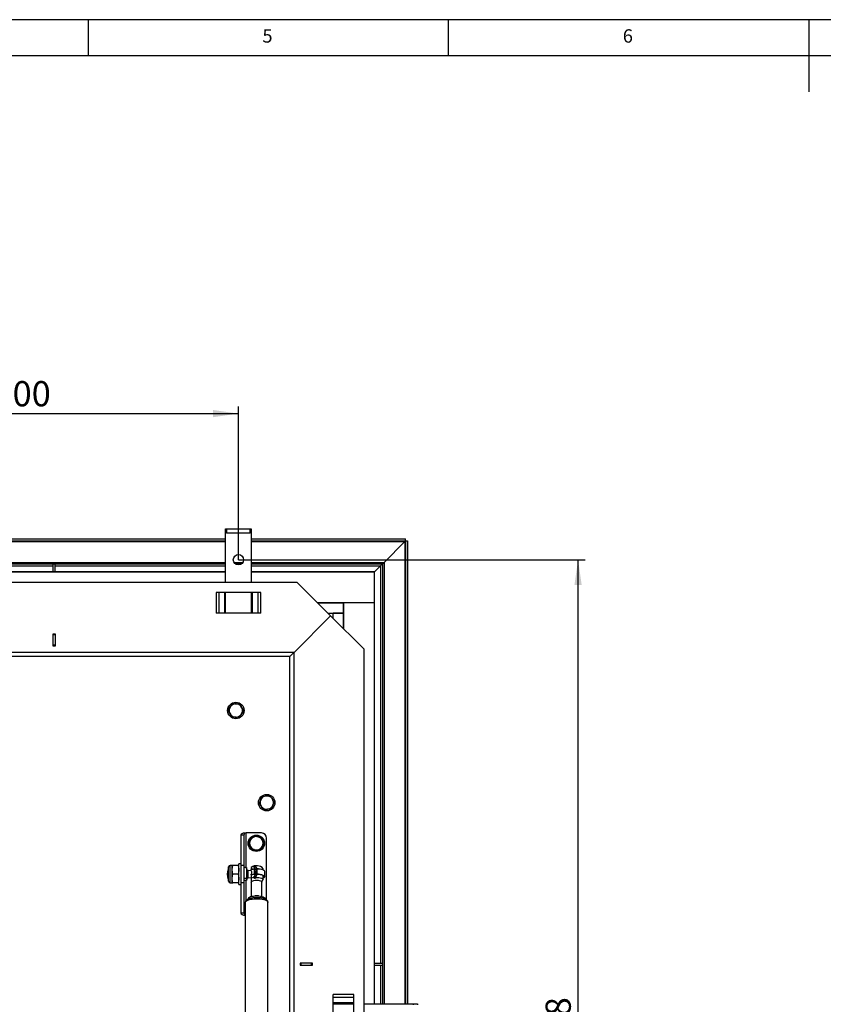
# Model space of a CAD drawing. Extents: x 5 to 589, y 5 to 415.
# Drawn here: x 187 to 299, y 278 to 415 of the extents above; entities that cross this region are included whole.
import ezdxf

# ---------------------------------------------------------------- set-up
doc = ezdxf.new("R2010")
doc.units = 0
doc.layers.get('0').update_dxf_attribs({"linetype": 'CONTINUOUS'})
doc.layers.add('FORMAT', color=7, linetype='CONTINUOUS')
doc.styles.add('SLDTEXTSTYLE0', font='ISOCP', dxfattribs={"width": 0.96})
doc.dimstyles.new('SLDDIMSTYLE2', dxfattribs={"dimtxt": 3.5, "dimasz": 3.5, "dimexe": 0, "dimexo": 0.0625, "dimgap": 0.875, "dimtad": 1, "dimlfac": 7, "dimrnd": 1e-09, "dimzin": 12, "dimdsep": 46, "dimtxsty": 'SLDTEXTSTYLE0', "dimsah": 1, "dimcen": 0.09, "dimadec": 0, "dimazin": 0, "dimtfac": 1, "dimtofl": 0, "dimtmove": 0, "dimatfit": 3, "dimfxl": 1, "dimtolj": 1, "dimtzin": 12, "dimarcsym": 0})
doc.dimstyles.new('SLDDIMSTYLE4', dxfattribs={"dimtxt": 3.5, "dimasz": 3.5, "dimexe": 0, "dimexo": 0.0625, "dimgap": 0.875, "dimtad": 1, "dimdec": 0, "dimlfac": 7, "dimrnd": 1e-09, "dimzin": 12, "dimdsep": 46, "dimtxsty": 'SLDTEXTSTYLE0', "dimsah": 1, "dimcen": 0.09, "dimadec": 0, "dimazin": 0, "dimtfac": 1, "dimtdec": 0, "dimtofl": 0, "dimtmove": 0, "dimatfit": 3, "dimfxl": 1, "dimtolj": 1, "dimtzin": 12, "dimarcsym": 0})

# ---------------------------------------------------------------- blocks, each defined once
blk = doc.blocks.new('_D_10')
at = {"layer": 'FORMAT', "transparency": 16777216}
for p, q in [((160.69, 340.03), (160.69, 361.32)), ((217.83, 340.03), (217.83, 361.32)), ((160.69, 360.32), (217.83, 360.32))]:
    blk.add_line(p, q, dxfattribs=at)
for points in [[(160.69, 360.32), (164.19, 359.82), (164.19, 360.82)], [(217.83, 360.32), (214.33, 360.82), (214.33, 359.82)]]:
    blk.add_solid(points, dxfattribs=at)
at = {"layer": 'FORMAT', "transparency": 16777216, "insert": (183.85, 364.83, 25.59), "char_height": 3.5, "attachment_point": 1, "style": 'SLDTEXTSTYLE0'}
blk.add_mtext('400', dxfattribs=at)
blk = doc.blocks.new('_D_14')
at = {"layer": 'FORMAT', "transparency": 16777216}
for p, q in [((217.83, 340.03), (265.96, 340.03)), ((264.96, 213.18), (264.96, 340.03)), ((217.83, 213.18), (265.96, 213.18))]:
    blk.add_line(p, q, dxfattribs=at)
for points in [[(264.96, 340.03), (264.46, 336.53), (265.46, 336.53)], [(264.96, 213.18), (265.46, 216.68), (264.46, 216.68)]]:
    blk.add_solid(points, dxfattribs=at)
at = {"layer": 'FORMAT', "transparency": 16777216, "insert": (260.45, 271.36, 25.59), "char_height": 3.5, "attachment_point": 1, "rotation": 90, "style": 'SLDTEXTSTYLE0'}
blk.add_mtext('888', dxfattribs=at)

msp = doc.modelspace()

# ---------------------------------------------------------------- linework, layer by layer
at = {"color": 7, "linetype": 'Continuous'}
for p, q in [((589, 415), (5, 415)), ((197, 415), (197, 410)), ((247, 410), (247, 415)), ((297, 415), (297, 405)), ((584, 410), (10, 410)), ((216.048066, 343.747289), (216.048066, 344.318719)), ((216.048066, 344.318719), (216.190926, 344.318719)), ((216.048066, 336.890145), (216.048066, 343.747289)), ((216.190926, 343.747289), (216.048066, 343.747289)), ((216.190926, 344.318719), (219.47664, 344.318719)), ((216.190926, 343.747289), (219.47664, 343.747289)), ((219.47664, 344.318719), (219.619496, 344.318719)), ((219.619496, 343.747289), (219.47664, 343.747289)), ((219.619496, 344.318719), (219.619496, 343.747289)), ((219.619496, 343.747289), (219.619496, 336.890145)), ((162.476639, 342.93134), (216.048066, 342.93134)), ((162.476639, 342.645625), (216.048066, 342.645625)), ((219.619496, 342.93134), (241.017831, 342.93134)), ((219.619496, 342.645625), (241.017831, 342.645625)), ((238.037906, 339.665695), (240.915771, 342.543565)), ((241.017831, 342.645625), (241.017831, 342.93134)), ((241.017831, 342.645625), (241.30355, 342.645625)), ((241.017831, 342.645625), (241.017831, 278.390147)), ((241.30355, 342.645625), (241.30355, 278.390147)), ((162.476639, 339.461575), (216.048066, 339.461575)), ((192.119496, 338.333003), (192.119496, 339.461575)), ((192.405211, 338.333003), (192.405211, 339.461575)), ((217.405213, 339.461575), (218.262353, 339.461575)), ((219.619496, 339.461575), (237.833785, 339.461575)), ((236.705214, 338.333003), (237.548066, 339.17586)), ((237.833785, 339.461575), (237.833785, 278.390147)), ((216.048066, 338.333003), (162.476639, 338.333003)), ((216.048066, 338.31872), (162.476639, 338.31872)), ((236.705214, 338.333003), (219.619496, 338.333003)), ((236.690926, 338.31872), (219.619496, 338.31872)), ((236.690926, 338.31872), (236.690926, 334.033005)), ((236.705214, 278.390147), (236.705214, 338.333003)), ((225.976637, 336.890145), (95.405212, 336.890145)), ((230.619494, 332.247288), (225.976637, 336.890145)), ((220.927617, 335.461575), (214.739944, 335.461575)), ((216.048066, 332.604431), (216.048066, 335.461575)), ((219.619496, 335.461575), (219.619496, 332.604431)), ((228.833782, 334.033005), (232.405207, 334.033005)), ((236.690926, 334.033005), (228.833782, 334.033005)), ((236.690926, 334.033005), (232.405207, 334.033005)), ((232.405207, 334.033005), (232.405207, 330.461576)), ((232.405207, 332.604431), (232.405207, 334.033005)), ((236.690926, 334.033005), (236.690926, 278.390147)), ((220.927617, 332.604431), (214.739944, 332.604431)), ((230.619494, 332.247288), (225.548067, 327.175861)), ((230.262352, 332.604431), (232.405207, 332.604431)), ((230.262352, 332.604431), (230.976641, 332.604431)), ((230.619494, 332.247288), (235.262356, 327.604431)), ((232.405207, 332.604431), (230.976641, 332.604431)), ((230.976641, 331.890146), (230.976641, 332.604431)), ((232.405207, 330.461576), (232.405207, 332.604431)), ((192.119496, 329.747291), (192.405211, 329.747291)), ((192.119496, 328.033006), (192.119496, 329.747291)), ((192.405211, 329.604431), (192.119496, 329.604431)), ((192.405211, 329.747291), (192.405211, 328.033006)), ((192.405211, 328.175861), (192.119496, 328.175861)), ((192.405211, 328.033006), (192.119496, 328.033006)), ((235.262356, 225.604433), (235.262356, 327.604431)), ((224.976638, 326.604431), (96.405212, 326.604431)), ((224.976638, 226.604433), (224.976638, 326.604431)), ((218.094311, 319.98087), (218.319403, 319.4943)), ((216.408785, 319.201134), (216.717622, 319.639352)), ((216.858966, 318.227995), (216.633878, 318.714565)), ((218.544492, 319.00773), (218.235654, 318.569512)), ((220.700558, 306.169543), (220.901413, 306.666608)), ((221.102267, 307.163672), (221.633166, 307.238259)), ((222.824148, 306.467892), (222.623293, 305.970828)), ((222.422438, 305.473765), (221.891544, 305.399177)), ((221.033782, 302.104428), (218.890927, 302.104428)), ((218.605212, 301.809087), (218.176637, 301.809087)), ((218.176637, 301.809087), (218.176637, 297.582078)), ((218.605212, 301.809087), (218.605212, 297.582078)), ((219.262843, 300.708004), (219.349653, 300.708004)), ((219.264533, 300.743717), (219.283994, 300.888657)), ((219.340099, 300.743717), (219.264533, 300.743717)), ((220.042335, 301.711641), (220.560129, 301.572712)), ((221.077927, 301.433782), (221.216508, 300.915892)), ((221.748067, 292.801618), (221.748067, 301.39014)), ((219.262843, 300.643718), (219.366857, 300.643718)), ((219.561066, 299.91794), (219.422485, 300.435832)), ((220.596658, 299.64008), (220.078864, 299.77901)), ((216.462352, 297.104426), (216.405209, 297.104426)), ((216.405209, 297.104426), (216.405209, 295.675856)), ((216.462352, 296.390141), (216.462352, 297.382999)), ((216.962355, 297.604426), (216.683784, 297.604426)), ((216.962355, 296.997284), (216.962355, 297.604426)), ((216.962355, 295.782997), (216.962355, 296.997284)), ((217.782468, 297.604426), (217.070809, 297.604426)), ((218.176637, 297.818713), (217.890927, 297.818713)), ((217.890927, 294.961569), (217.890927, 297.818713)), ((218.176637, 297.582078), (218.176637, 295.198203)), ((218.605212, 297.582078), (218.605212, 295.198203)), ((218.943783, 297.293605), (218.605212, 297.293605)), ((218.943783, 297.293605), (218.943783, 295.806458)), ((218.970337, 297.219186), (218.943783, 297.293605)), ((219.014487, 297.054843), (218.970128, 297.220385)), ((219.619496, 296.853003), (219.19907, 296.897191)), ((219.619496, 297.305123), (219.619496, 297.034569)), ((219.619496, 296.984985), (219.619496, 297.034569)), ((219.619496, 296.842159), (219.619496, 296.984985)), ((220.027021, 297.323605), (220.027021, 297.420973)), ((220.071192, 297.077785), (220.186974, 297.122367)), ((220.303889, 297.08684), (220.071192, 297.007062)), ((220.071192, 296.357209), (220.071192, 297.077785)), ((220.089419, 297.271926), (220.089419, 297.448345)), ((220.089419, 297.013312), (220.089419, 297.084803)), ((220.15615, 297.183149), (220.15615, 297.449064)), ((220.15615, 297.036189), (220.15615, 297.110499)), ((220.421161, 297.126373), (220.343155, 297.096337)), ((221.276641, 296.971265), (221.276641, 297.133856)), ((221.276641, 296.971265), (221.276641, 296.956572)), ((221.47664, 296.025114), (221.47664, 296.755168)), ((216.405209, 295.675856), (216.462352, 295.675856)), ((216.462352, 295.397283), (216.462352, 296.390141)), ((216.962355, 295.175856), (216.962355, 295.782997)), ((217.782468, 296.390141), (217.070809, 296.390141)), ((218.605212, 295.806458), (218.943783, 295.806458)), ((218.943783, 295.486677), (218.605212, 295.486677)), ((218.970128, 295.559897), (219.014487, 295.725441)), ((219.19907, 295.883091), (219.619496, 295.927279)), ((219.619496, 296.277475), (219.619496, 296.370716)), ((219.619496, 296.277475), (219.619496, 295.809189)), ((219.619496, 295.296626), (219.619496, 293.29087)), ((220.027021, 295.848139), (220.027021, 296.040856)), ((220.089419, 295.79111), (220.089419, 296.140589)), ((220.15615, 296.280758), (220.330915, 296.348052)), ((220.15615, 295.819759), (220.15615, 296.280758)), ((220.226092, 295.936266), (220.15615, 295.819759)), ((220.167569, 296.310049), (220.303889, 296.356788)), ((220.330915, 296.334532), (220.421161, 296.369279)), ((220.330915, 296.348052), (220.330915, 296.334532)), ((221.105209, 293.29087), (221.105209, 295.296626)), ((221.276641, 295.646426), (221.276641, 296.214171)), ((216.683784, 295.175856), (216.962355, 295.175856)), ((217.782468, 295.175856), (217.070809, 295.175856)), ((217.890927, 294.961569), (218.176637, 294.961569)), ((218.176637, 295.198203), (218.176637, 290.971195)), ((218.605212, 295.198203), (218.605212, 290.971195)), ((219.219497, 293.010262), (219.219497, 292.939425)), ((221.505212, 292.93956), (221.505212, 293.010262)), ((218.790923, 292.469482), (218.790923, 246.165139)), ((221.933782, 246.165139), (221.933782, 292.469482)), ((218.605212, 290.971195), (218.176637, 290.971195)), ((228.119497, 284.033004), (226.405212, 284.033004)), ((226.405212, 284.033004), (226.405212, 283.74729)), ((226.405212, 283.74729), (228.119497, 283.74729)), ((226.548067, 283.74729), (226.548067, 284.033004)), ((227.976637, 283.74729), (227.976637, 284.033004)), ((228.119497, 283.74729), (228.119497, 284.033004)), ((236.705214, 284.033004), (237.833785, 284.033004)), ((236.705214, 283.74729), (237.833785, 283.74729)), ((230.976641, 273.510596), (230.976641, 279.698269)), ((233.833786, 273.510596), (233.833786, 279.698269)), ((230.976641, 278.390147), (233.833786, 278.390147)), ((235.262356, 278.390147), (242.119495, 278.390147)), ((242.119495, 278.390147), (242.690925, 278.390147)), ((242.119495, 278.247289), (242.119495, 278.390147)), ((242.690925, 278.390147), (242.690925, 278.247289))]:
    msp.add_line(p, q, dxfattribs=at)
at = {"color": 8, "linetype": 'Continuous'}
for p, q in [((216.190926, 344.318719), (216.190926, 343.747289)), ((219.47664, 343.747289), (219.47664, 344.318719)), ((162.476639, 342.543565), (216.048066, 342.543565)), ((219.619496, 342.543565), (240.915771, 342.543565)), ((240.915771, 342.543565), (240.915771, 278.390147)), ((162.476639, 339.665695), (216.048066, 339.665695)), ((162.476639, 339.17586), (192.119496, 339.17586)), ((192.405211, 339.17586), (216.048066, 339.17586)), ((217.221175, 339.665695), (218.446391, 339.665695)), ((219.619496, 339.665695), (238.037906, 339.665695)), ((219.619496, 339.17586), (237.548066, 339.17586)), ((237.548066, 339.17586), (237.548066, 284.033004)), ((238.037906, 339.665695), (238.037906, 278.390147)), ((214.739944, 335.461575), (214.739944, 332.604431)), ((215.144008, 332.604431), (215.144008, 335.461575)), ((215.892954, 335.461575), (215.892954, 332.604431)), ((219.774608, 332.604431), (219.774608, 335.461575)), ((220.523557, 335.461575), (220.523557, 332.604431)), ((220.927617, 332.604431), (220.927617, 335.461575)), ((225.548067, 327.175861), (95.833783, 327.175861)), ((225.548067, 226.033003), (225.548067, 327.175861)), ((218.890927, 297.293605), (218.890927, 302.104428)), ((216.683784, 296.390141), (216.683784, 297.604426)), ((218.605212, 297.582078), (218.176637, 297.582078)), ((219.014487, 297.054843), (219.014487, 295.725441)), ((219.19907, 295.883091), (219.19907, 296.897191)), ((220.303889, 297.08684), (220.303889, 296.356788)), ((220.408261, 297.101341), (220.408261, 296.371287)), ((216.683784, 295.175856), (216.683784, 296.390141)), ((218.890927, 292.720097), (218.890927, 295.486677)), ((218.605212, 295.198203), (218.176637, 295.198203)), ((237.548066, 283.74729), (237.548066, 278.390147)), ((233.833786, 279.698269), (230.976641, 279.698269)), ((230.976641, 279.294208), (233.833786, 279.294208)), ((233.833786, 278.545259), (230.976641, 278.545259))]:
    msp.add_line(p, q, dxfattribs=at)
at = {"color": 7, "linetype": 'Continuous', "flags": 128}
for points in [[(240.915771, 342.543565), (240.950989, 342.578783), (240.979557, 342.607346), (241.000605, 342.628395), (241.013489, 342.641287), (241.017831, 342.645625)], [(240.915771, 342.543565), (240.958789, 342.586583), (240.99106, 342.618858), (241.011062, 342.638856), (241.017831, 342.645625)], [(237.548066, 339.17586), (237.603805, 339.231603), (237.657406, 339.2852), (237.706802, 339.334596), (237.7501, 339.37789), (237.785633, 339.413423), (237.812029, 339.439828), (237.828293, 339.456087), (237.833785, 339.461575)], [(237.548066, 339.17586), (237.603805, 339.231603), (237.657406, 339.2852), (237.706802, 339.334596), (237.7501, 339.37789), (237.785633, 339.413423), (237.812029, 339.439828), (237.828293, 339.456087), (237.833785, 339.461575)], [(237.833785, 339.461575), (237.847324, 339.475122), (237.887319, 339.515113), (237.951862, 339.57966), (238.037906, 339.665695)], [(237.833785, 339.461575), (237.847324, 339.475122), (237.887319, 339.515113), (237.951862, 339.57966), (238.037906, 339.665695)], [(225.548067, 327.175861), (225.43659, 327.064379), (225.329391, 326.957185), (225.2306, 326.858394), (225.144007, 326.771801), (225.072942, 326.700736), (225.020136, 326.64793), (224.987618, 326.615411), (224.976638, 326.604431)], [(225.548067, 327.175861), (225.43659, 327.064379), (225.329391, 326.957185), (225.2306, 326.858394), (225.144007, 326.771801), (225.072942, 326.700736), (225.020136, 326.64793), (224.987618, 326.615411), (224.976638, 326.604431)], [(221.47664, 296.755168), (221.449873, 296.832063), (221.370914, 296.905114), (221.243701, 296.970673), (221.074598, 297.025467), (220.872049, 297.066754), (220.646177, 297.092475), (220.408261, 297.101341)], [(220.408261, 296.371287), (220.646177, 296.362421), (220.872049, 296.336701), (221.074598, 296.295412), (221.243701, 296.240621), (221.370914, 296.17506), (221.449873, 296.102008), (221.47664, 296.025114), (221.449873, 295.948221), (221.370914, 295.87517), (221.276641, 295.823712)], [(221.276641, 295.866629), (221.34333, 295.913223), (221.398273, 295.987116), (221.398273, 296.063112), (221.34333, 296.137006), (221.276641, 296.1836)], [(219.219497, 293.010262), (219.226194, 293.050185), (219.279323, 293.128165), (219.383086, 293.200631), (219.532643, 293.264197), (219.720998, 293.315889), (219.939338, 293.35329), (220.177459, 293.37465), (220.424226, 293.378973), (220.668099, 293.366056), (220.897679, 293.336501), (221.102225, 293.291692), (221.272175, 293.233725), (221.399584, 293.165307), (221.478492, 293.08964), (221.505212, 293.010262), (221.505212, 293.010262)]]:
    msp.add_lwpolyline(points, dxfattribs=at)
at = {"color": 8, "linetype": 'Continuous', "flags": 128}
for points in [[(219.619496, 295.296626), (219.64481, 295.358746), (219.719018, 295.416633), (219.837074, 295.466341), (219.990926, 295.504484), (220.170089, 295.528462), (220.362352, 295.536641), (220.55462, 295.528462), (220.733783, 295.504484), (220.887631, 295.466341), (221.005687, 295.416633), (221.079899, 295.358746), (221.105209, 295.296626)], [(220.226092, 295.936266), (220.443598, 295.938468), (220.656195, 295.923456), (220.851034, 295.892138), (221.01633, 295.846408), (221.142096, 295.789028), (221.220732, 295.723469), (221.247486, 295.653691), (221.220732, 295.583916), (221.206669, 295.567852)], [(218.790923, 292.469482), (218.797249, 292.514993), (218.847556, 292.604554), (218.946546, 292.689774), (219.091041, 292.767913), (219.276398, 292.836461), (219.496659, 292.893213), (219.744742, 292.936347), (220.012678, 292.964475), (220.291853, 292.976693), (220.573293, 292.972609), (220.847951, 292.952355), (221.107006, 292.91658), (221.342125, 292.866435), (221.545752, 292.803531), (221.711346, 292.729892), (221.833578, 292.647882), (221.908527, 292.560139), (221.933782, 292.469482)]]:
    msp.add_lwpolyline(points, dxfattribs=at)
at = {"color": 7, "linetype": 'Continuous'}
for centre, radius in [((217.833782, 340.033004), 0.714286), ((217.476639, 319.104432), 1.142857), ((221.762354, 306.318718), 1.142857), ((220.319496, 300.675861), 1.142857)]:
    msp.add_circle(centre, radius, dxfattribs=at)
for centre, radius, start, end in [((217.476639, 319.104432), 0.928571, 84.82554429, 144.82554429), ((217.476639, 319.104432), 0.928571, 24.82554429, 84.82554429), ((217.476639, 319.104432), 0.928571, 144.82554429, 204.82554429), ((217.476639, 319.104432), 0.928571, 204.82554429, 264.82554429), ((217.476639, 319.104432), 0.928571, 264.82554429, 324.82554429), ((217.476639, 319.104432), 0.928571, 324.82554429, 24.82554429), ((221.762354, 306.318718), 0.928571, 157.99730855, 217.99730855), ((221.762354, 306.318718), 0.928571, 97.99730855, 157.99730855), ((221.762354, 306.318718), 0.928571, 37.99730855, 97.99730855), ((221.762354, 306.318718), 0.928571, 337.99730855, 37.99730855), ((221.762354, 306.318718), 0.928571, 217.99730855, 277.99730855), ((221.762354, 306.318718), 0.928571, 277.99730855, 337.99730855), ((221.033782, 301.390141), 0.714286, 0, 90), ((220.319496, 300.675861), 1.057143, 176.31970012, 178.25763006), ((220.319496, 300.675861), 1.057143, 106.6815477, 161.54145839), ((220.319496, 300.675861), 0.928571, 134.98071068, 194.98071068), ((220.319496, 300.675861), 0.928571, 74.98071068, 134.98071068), ((220.319496, 300.675861), 1.057143, 48.63976386, 101.86282837), ((220.319496, 300.675861), 0.928571, 14.98071068, 74.98071068), ((220.319496, 300.675861), 0.928571, 314.98071068, 14.98071068), ((220.319496, 300.675861), 1.057143, 347.81945371, 42.39288293), ((220.319496, 300.675861), 1.057143, 181.74236994, 221.74560741), ((220.319496, 300.675861), 0.928571, 194.98071068, 254.98071068), ((220.319496, 300.675861), 1.057143, 228.54619686, 284.49799034), ((220.319496, 300.675861), 0.928571, 254.98071068, 314.98071068), ((220.319496, 300.675861), 1.057143, 287.70904337, 341.30290763), ((218.325052, 296.390141), 2.048413, 159.59205253, 200.40794747), ((216.683782, 297.382998), 0.221429, 90, 180), ((219.22147, 297.110304), 0.214286, 195.00000048, 263.99999908), ((220.362354, 296.390141), 1.178571, 39.12623242, 129.0724831), ((220.290285, 294.576778), 2.547685, 92.32401943, 105.2655844), ((220.232143, 295.148674), 1.935814, 94.76928991, 108.45021903), ((219.785358, 296.965414), 0.431196, 21.3456947, 60.26341281), ((219.650782, 296.643782), 0.519132, 326.64421952, 35.92042757), ((219.919144, 296.984256), 0.521746, 15.80638124, 62.98288084), ((220.401812, 296.764895), 0.336508, 88.90188724, 106.91766095), ((220.455854, 294.88102), 2.245622, 68.5613098, 90.88520994), ((216.683782, 295.397284), 0.221429, 180, 270), ((219.22147, 295.669978), 0.214286, 96.00000092, 164.99999952), ((220.290223, 293.820085), 2.547282, 92.32299135, 105.26661248), ((219.038327, 296.731221), 1.205533, 322.8524772, 342.3286352), ((218.987897, 296.754509), 1.484132, 326.54188656, 344.95571342), ((220.40181, 296.034803), 0.336545, 88.90175635, 106.91549891), ((220.362176, 293.262226), 3.085984, 89.92091689, 90.5804094), ((220.455854, 294.123926), 2.245622, 68.5613098, 90.88520994), ((220.362354, 296.390141), 1.178571, 315.7572908, 320.87376758)]:
    msp.add_arc(centre, radius, start, end, dxfattribs=at)
at = {"color": 8, "linetype": 'Continuous'}
for centre, radius, start, end in [((220.149401, 294.633054), 1.289998, 97.05045991, 114.25385381), ((220.362352, 291.180083), 2.205563, 82.97133709, 97.02866291)]:
    msp.add_arc(centre, radius, start, end, dxfattribs=at)
at = {"color": 7, "linetype": 'Continuous'}
for centre, major_axis, ratio, start_param, end_param in [((218.890925, 301.809087), (0.714286, 0), 0.4134762669, 1.5707963268, 3.1415926536), ((218.890925, 301.809087), (0, 0.29534), 0.9674073991, 0, 1.5707963268), ((218.890925, 290.971196), (0.714286, 0), 0.4134762669, 3.1415926536, 4.5719275657), ((218.890925, 290.971196), (0, 0.29534), 0.9674073991, 1.5707963268, 2.7840215499)]:
    msp.add_ellipse(centre, major_axis=major_axis, ratio=ratio, start_param=start_param, end_param=end_param, dxfattribs=at)
for points, knots in [([(216.717622, 319.639352), (216.724946, 319.649742), (216.829244, 319.797717), (216.93144, 319.942735), (217.026459, 320.07757)], [0, 0, 0, 0, 0.0702162207, 1, 1, 1, 1]), ([(217.026459, 320.07757), (217.070411, 320.073589), (217.24443, 320.057829), (217.425241, 320.041456), (217.560385, 320.029217)], [0, 0, 0, 0, 0.25256805272, 1, 1, 1, 1]), ([(217.560385, 320.029217), (217.608216, 320.024886), (217.788935, 320.008521), (217.964911, 319.992587), (218.094311, 319.98087)], [0, 0, 0, 0, 0.2646730958, 1, 1, 1, 1]), ([(216.633878, 318.714565), (216.62854, 318.726102), (216.552532, 318.890413), (216.478043, 319.051426), (216.408785, 319.201134)], [0, 0, 0, 0, 0.0702177062, 1, 1, 1, 1]), ([(218.235654, 318.569512), (218.228332, 318.559122), (218.124048, 318.411137), (218.021844, 318.266125), (217.926817, 318.131295)], [0, 0, 0, 0, 0.0702117076, 1, 1, 1, 1]), ([(218.319403, 319.4943), (218.32474, 319.482762), (218.400748, 319.318453), (218.475235, 319.157438), (218.544492, 319.00773)], [0, 0, 0, 0, 0.0702179343, 1, 1, 1, 1]), ([(217.392892, 318.179647), (217.257748, 318.191887), (217.076937, 318.208262), (216.902918, 318.224016), (216.858966, 318.227995)], [0, 0, 0, 0, 0.7474324583, 1, 1, 1, 1]), ([(217.926817, 318.131295), (217.797417, 318.14301), (217.621441, 318.158943), (217.440723, 318.175314), (217.392892, 318.179647)], [0, 0, 0, 0, 0.7353263853, 1, 1, 1, 1]), ([(221.030601, 305.747068), (221.001036, 305.784914), (220.889327, 305.927911), (220.780547, 306.067154), (220.700558, 306.169543)], [0, 0, 0, 0, 0.2646662646, 1, 1, 1, 1]), ([(220.901413, 306.666608), (220.906175, 306.678394), (220.973996, 306.846248), (221.040465, 307.010735), (221.102267, 307.163672)], [0, 0, 0, 0, 0.070215196, 1, 1, 1, 1]), ([(221.633166, 307.238259), (221.645753, 307.240027), (221.82503, 307.265215), (222.000712, 307.289897), (222.16406, 307.312845)], [0, 0, 0, 0, 0.07020845977, 1, 1, 1, 1]), ([(222.16406, 307.312845), (222.24405, 307.210457), (222.352831, 307.071215), (222.464539, 306.928217), (222.494104, 306.89037)], [0, 0, 0, 0, 0.735330667, 1, 1, 1, 1]), ([(222.494104, 306.89037), (222.577642, 306.783434), (222.689409, 306.640364), (222.796979, 306.502669), (222.824148, 306.467892)], [0, 0, 0, 0, 0.7474336219, 1, 1, 1, 1]), ([(221.360645, 305.32459), (221.333477, 305.359367), (221.225907, 305.497062), (221.11414, 305.640132), (221.030601, 305.747068)], [0, 0, 0, 0, 0.2525663781, 1, 1, 1, 1]), ([(221.891544, 305.399177), (221.878956, 305.397408), (221.699677, 305.372223), (221.523993, 305.34754), (221.360645, 305.32459)], [0, 0, 0, 0, 0.0702156799, 1, 1, 1, 1]), ([(222.623293, 305.970828), (222.618531, 305.959042), (222.550706, 305.79119), (222.484239, 305.626703), (222.422438, 305.473765)], [0, 0, 0, 0, 0.070211816, 1, 1, 1, 1]), ([(219.283904, 300.953722), (219.31512, 300.984916), (219.438715, 301.108427), (219.567133, 301.23676), (219.663118, 301.332682)], [0, 0, 0, 0, 0.25256166583, 1, 1, 1, 1]), ([(219.422485, 300.435832), (219.4192, 300.448111), (219.372407, 300.622998), (219.326546, 300.794376), (219.283904, 300.953722)], [0, 0, 0, 0, 0.0702132498, 1, 1, 1, 1]), ([(219.663118, 301.332682), (219.69709, 301.36663), (219.825447, 301.494894), (219.950431, 301.619797), (220.042335, 301.711641)], [0, 0, 0, 0, 0.2646724279, 1, 1, 1, 1]), ([(220.560129, 301.572712), (220.572406, 301.569418), (220.747261, 301.522504), (220.91861, 301.476529), (221.077927, 301.433782)], [0, 0, 0, 0, 0.0702138164, 1, 1, 1, 1]), ([(221.216508, 300.915892), (221.219794, 300.903612), (221.266584, 300.728724), (221.312447, 300.557345), (221.355089, 300.398)], [0, 0, 0, 0, 0.07021677142, 1, 1, 1, 1]), ([(220.078864, 299.77901), (220.066587, 299.782305), (219.891735, 299.829228), (219.720385, 299.875198), (219.561066, 299.91794)], [0, 0, 0, 0, 0.07021483156, 1, 1, 1, 1]), ([(220.975876, 300.01904), (220.879889, 299.92312), (220.751468, 299.794788), (220.627874, 299.671275), (220.596658, 299.64008)], [0, 0, 0, 0, 0.7474370265, 1, 1, 1, 1]), ([(221.355089, 300.398), (221.263184, 300.306157), (221.138198, 300.181258), (221.009847, 300.052989), (220.975876, 300.01904)], [0, 0, 0, 0, 0.7353288891, 1, 1, 1, 1]), ([(216.962355, 296.997284), (216.962483, 297.011675), (216.963455, 297.120657), (216.987151, 297.326141), (217.042754, 297.5111), (217.070809, 297.604426)], [0, 0, 0, 0, 0.0700874747, 0.5307848089, 1, 1, 1, 1]), ([(217.070809, 297.604426), (217.02677, 297.604426), (216.968934, 297.604426), (216.963622, 297.604426), (216.962355, 297.604426)], [0, 0, 0, 0, 0.7614499177, 1, 1, 1, 1]), ([(217.070809, 296.390141), (217.040497, 296.488744), (216.979316, 296.687757), (216.968042, 296.893486), (216.962355, 296.997284)], [0, 0, 0, 0, 0.4954587104, 1, 1, 1, 1]), ([(217.782468, 297.604426), (217.812782, 297.505824), (217.873967, 297.306812), (217.885239, 297.101083), (217.890927, 296.997284)], [0, 0, 0, 0, 0.4954581101, 1, 1, 1, 1]), ([(217.890927, 297.604426), (217.889658, 297.604426), (217.884339, 297.604426), (217.826505, 297.604426), (217.782468, 297.604426)], [0, 0, 0, 0, 0.238550265, 1, 1, 1, 1]), ([(217.890927, 296.997284), (217.890797, 296.982893), (217.889813, 296.873911), (217.866128, 296.668425), (217.810525, 296.483468), (217.782468, 296.390141)], [0, 0, 0, 0, 0.07008995862, 0.53078056367, 1, 1, 1, 1]), ([(219.619496, 296.842159), (219.635399, 296.79374), (219.667293, 296.696642), (219.662617, 296.526334), (219.632861, 296.41895), (219.619496, 296.370716)], [0, 0, 0, 0, 0.3539584518, 0.7098208724, 1, 1, 1, 1]), ([(219.999237, 297.339828), (219.994682, 297.343718), (219.984107, 297.352748), (219.984127, 297.37301), (219.994476, 297.394201), (220.010849, 297.41072), (220.02323, 297.41857), (220.027021, 297.420973)], [0, 0, 0, 0, 0.1907035491, 0.4427988868, 0.7038605997, 0.9093355468, 1, 1, 1, 1]), ([(220.027021, 297.420973), (220.037085, 297.427026), (220.055496, 297.438099), (220.078836, 297.445149), (220.089419, 297.448345)], [0, 0, 0, 0, 0.546582743, 1, 1, 1, 1]), ([(220.089419, 297.448345), (220.097441, 297.450112), (220.113492, 297.453649), (220.135896, 297.453878), (220.14921, 297.451459), (220.155183, 297.449398), (220.15615, 297.449064)], [0, 0, 0, 0, 0.3145376357, 0.6293657262, 0.9399923173, 1, 1, 1, 1]), ([(216.962355, 295.782997), (216.962483, 295.797389), (216.963455, 295.906371), (216.987152, 296.111857), (217.042754, 296.296814), (217.070809, 296.390141)], [0, 0, 0, 0, 0.0700898928, 0.5307805305, 1, 1, 1, 1]), ([(217.070809, 295.175856), (217.040497, 295.274458), (216.979316, 295.47347), (216.968042, 295.679199), (216.962355, 295.782997)], [0, 0, 0, 0, 0.4954574356, 1, 1, 1, 1]), ([(217.782468, 296.390141), (217.812782, 296.291538), (217.873966, 296.092525), (217.885239, 295.886796), (217.890927, 295.782997)], [0, 0, 0, 0, 0.4954593849, 1, 1, 1, 1]), ([(217.890927, 295.782997), (217.890797, 295.768607), (217.889813, 295.659625), (217.866129, 295.454141), (217.810525, 295.269182), (217.782468, 295.175856)], [0, 0, 0, 0, 0.0700875405, 0.5307848421, 1, 1, 1, 1]), ([(218.943783, 295.806458), (218.956024, 295.775059), (218.978994, 295.716135), (218.984682, 295.634409), (218.972749, 295.559096), (218.953851, 295.511847), (218.943783, 295.486677)], [0, 0, 0, 0, 0.295652475, 0.5548301644, 0.7628480131, 1, 1, 1, 1]), ([(219.619496, 295.809189), (219.619496, 295.727964), (219.619496, 295.564761), (219.619496, 295.386285), (219.619496, 295.297221), (219.619496, 295.296626)], [0, 0, 0, 0, 0.4960190922, 0.996631279, 1, 1, 1, 1]), ([(219.991062, 295.913297), (219.987897, 295.928546), (219.982614, 295.953993), (219.988293, 295.985103), (219.996324, 295.998411), (219.999237, 296.003237)], [0, 0, 0, 0, 0.4879483233, 0.8143135366, 1, 1, 1, 1]), ([(220.027021, 295.848139), (220.017924, 295.860407), (220.002663, 295.880988), (219.9944, 295.904002), (219.991062, 295.913297)], [0, 0, 0, 0, 0.5960702358, 1, 1, 1, 1]), ([(220.089419, 295.79111), (220.0775, 295.798559), (220.05342, 295.813609), (220.03588, 295.836552), (220.027021, 295.848139)], [0, 0, 0, 0, 0.494953113, 1, 1, 1, 1]), ([(220.15615, 295.819759), (220.15182, 295.813401), (220.143928, 295.801813), (220.128917, 295.790205), (220.113809, 295.785585), (220.100587, 295.786533), (220.092802, 295.789723), (220.089419, 295.79111)], [0, 0, 0, 0, 0.2851117951, 0.5196586124, 0.6929741227, 0.8665427356, 1, 1, 1, 1]), ([(221.105209, 295.296626), (221.108823, 295.338991), (221.115935, 295.422366), (221.165237, 295.520581), (221.193088, 295.551953), (221.20552, 295.565956)], [0, 0, 0, 0, 0.3638487591, 0.71605979, 1, 1, 1, 1]), ([(216.962355, 295.175856), (216.963622, 295.175856), (216.968934, 295.175856), (217.02677, 295.175856), (217.070809, 295.175856)], [0, 0, 0, 0, 0.2385500823, 1, 1, 1, 1]), ([(217.782468, 295.175856), (217.826505, 295.175856), (217.884339, 295.175856), (217.889658, 295.175856), (217.890927, 295.175856)], [0, 0, 0, 0, 0.761449735, 1, 1, 1, 1]), ([(221.928345, 292.471132), (221.928267, 292.500205), (221.928078, 292.570976), (221.877983, 292.672933), (221.798084, 292.769987), (221.683424, 292.856876), (221.528703, 292.936007), (221.332978, 293.004237), (221.108033, 293.057753), (220.865121, 293.095533), (220.610211, 293.117864), (220.349451, 293.124793), (220.089584, 293.11636), (219.837499, 293.092753), (219.599699, 293.054281), (219.381733, 293.001107), (219.187613, 292.932511), (219.029127, 292.850142), (218.910745, 292.755568), (218.83158, 292.6495), (218.79507, 292.550301), (218.791951, 292.489518), (218.790923, 292.469482)], [0, 0, 0, 0, 0.0284836424, 0.0693360466, 0.1116011587, 0.1600160875, 0.2166946203, 0.2763052651, 0.3342269223, 0.3908707847, 0.4468168711, 0.5024306951, 0.557964492, 0.6135930907, 0.6695180522, 0.7260497365, 0.7836940772, 0.8433334939, 0.8960919756, 0.9400953991, 0.9802533933, 1, 1, 1, 1])]:
    msp.add_open_spline(points, degree=3, knots=knots, dxfattribs=at)

# ---------------------------------------------------------------- texts
at = {"color": 7, "linetype": 'Continuous', "char_height": 1.852083, "attachment_point": 1, "style": 'SLDTEXTSTYLE0'}
for s, insert in [('5', (221.166675, 413.668016)), ('6', (271.166675, 413.668016))]:
    msp.add_mtext(s, dxfattribs=dict(at, insert=insert))

# ---------------------------------------------------------------- dimensions: what is measured, and where the dimension line sits
at = {"layer": 'FORMAT'}
for base, p1, angle, dimstyle, picture, middle in [((217.833782, 360.318718), (160.690925, 340.033004), 0, 'SLDDIMSTYLE2', '_D_10', (189.262354, 360.318718)), ((264.964813, 340.033004), (217.833782, 213.175861), 90, 'SLDDIMSTYLE4', '_D_14', (264.964813, 276.604432))]:
    dim = msp.add_linear_dim(base=base, p1=p1, p2=(217.833782, 340.033004), angle=angle, dimstyle=dimstyle, dxfattribs=at)
    dim.commit()
    dim.dimension.update_dxf_attribs({"geometry": picture, "text_midpoint": middle, "dimtype": 160})

doc.saveas('drawing.dxf')
